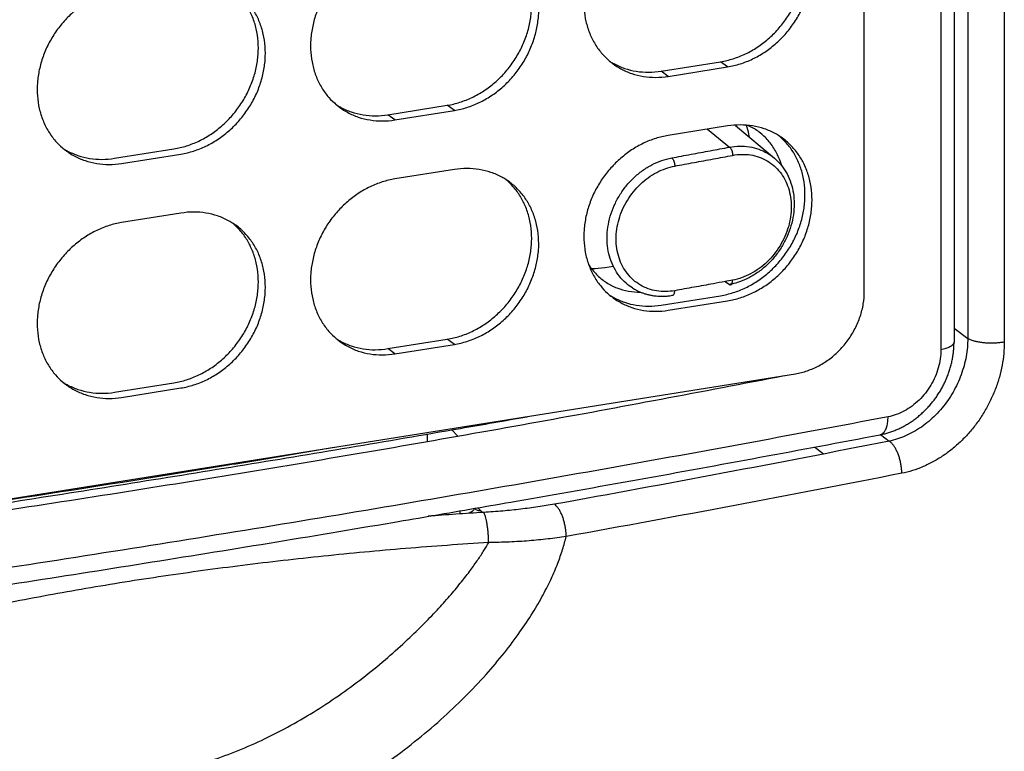
# Model space of a CAD drawing. Units: inches. Extents: x 0 to 34, y 0 to 22.
# Drawn here: x 30.6 to 31.7, y 11.6 to 12.4 of the extents above; entities that cross this region are included whole.
import ezdxf

# ---------------------------------------------------------------- set-up
doc = ezdxf.new("R2010")
doc.units = ezdxf.units.IN
doc.header["$LTSCALE"] = 1.87
doc.header["$MEASUREMENT"] = 0
doc.layers.get('0').update_dxf_attribs({"linetype": 'CONTINUOUS'})

msp = doc.modelspace()

# ---------------------------------------------------------------- linework, layer by layer
at = {"color": 9, "linetype": 'Continuous'}
for p, q in [((31.6273, 15.0883), (31.6273, 12.0219)), ((31.6685, 15.0842), (31.6685, 12.0178)), ((31.5971, 15.0695), (31.5971, 12.0089)), ((31.357, 12.3278), (31.3491, 12.3336)), ((31.2901, 12.3171), (31.2822, 12.3229)), ((31.0493, 12.2787), (31.0414, 12.2845)), ((30.9824, 12.268), (30.9745, 12.2739)), ((31.4097, 12.225), (31.4097, 12.225)), ((31.6119, 12.0334), (31.6273, 12.0219)), ((31.0493, 12.0151), (31.0414, 12.0209)), ((30.9824, 12.0045), (30.9745, 12.0103)), ((31.4549, 11.8995), (31.4651, 11.8919)), ((31.0757, 11.831), (31.0788, 11.828)), ((31.0553, 11.8275), (31.0553, 11.8239))]:
    msp.add_line(p, q, dxfattribs=at)
at = {"color": 6, "linetype": 'Continuous'}
for p, q in [((31.6119, 15.0807), (31.6119, 12.0177)), ((31.5109, 12.0749), (31.5109, 13.7175)), ((31.2822, 12.3229), (31.3491, 12.3336)), ((31.2901, 12.3171), (31.357, 12.3278)), ((30.9745, 12.2739), (31.0414, 12.2845)), ((30.9824, 12.268), (31.0493, 12.2787)), ((31.3658, 12.2619), (31.4097, 12.225)), ((31.0493, 12.2121), (30.9824, 12.2015)), ((30.9745, 12.0103), (31.0414, 12.0209)), ((30.9824, 12.0045), (31.0493, 12.0151))]:
    msp.add_line(p, q, dxfattribs=at)
at = {"color": 7, "linetype": 'Continuous'}
for p, q in [((31.357, 12.2612), (31.2901, 12.2505)), ((31.3342, 12.2576), (31.3591, 12.2374)), ((30.6667, 12.2248), (30.7336, 12.2354)), ((30.6746, 12.219), (30.7415, 12.2296)), ((30.7415, 12.163), (30.6746, 12.1524)), ((31.2186, 12.1017), (31.2284, 12.1033)), ((31.3541, 12.0859), (31.3591, 12.0826)), ((31.2822, 12.0593), (31.3491, 12.07)), ((31.2901, 12.0535), (31.357, 12.0642)), ((29.9829, 11.7507), (31.4333, 11.982)), ((30.6667, 11.9612), (30.7336, 11.9719)), ((30.6746, 11.9554), (30.7415, 11.966)), ((31.0528, 11.9122), (31.0464, 11.9188)), ((31.0186, 11.9142), (31.0186, 11.9062)), ((31.5291, 11.9134), (31.5389, 11.9061))]:
    msp.add_line(p, q, dxfattribs=at)
at = {"color": 6, "linetype": 'Continuous'}
for points, knots in [([(31.2901, 12.5141), (31.2854, 12.5134), (31.2758, 12.5111), (31.2619, 12.5056), (31.2487, 12.498), (31.2364, 12.4887), (31.2253, 12.4777), (31.2156, 12.4654), (31.2076, 12.4519), (31.2014, 12.4377), (31.1972, 12.4229), (31.1951, 12.408), (31.195, 12.3932), (31.1971, 12.379), (31.2013, 12.3655), (31.2075, 12.3531), (31.2152, 12.3426), (31.2212, 12.3368), (31.2241, 12.3343)], [0, 0, 0, 0, 0.0145521, 0.0294417, 0.0446321, 0.060063, 0.0756556, 0.0913195, 0.1069591, 0.1224807, 0.137799, 0.1528437, 0.1675657, 0.1819424, 0.1959812, 0.2097213, 0.2232317, 0.2347803, 0.2347803, 0.2347803, 0.2347803]), ([(31.3491, 12.3336), (31.3539, 12.3344), (31.3635, 12.3367), (31.3774, 12.3422), (31.3906, 12.3497), (31.4029, 12.359), (31.414, 12.37), (31.4237, 12.3823), (31.4317, 12.3958), (31.4379, 12.4101), (31.4421, 12.4248), (31.4442, 12.4397), (31.4442, 12.4545), (31.4421, 12.4688), (31.4379, 12.4823), (31.4318, 12.4946), (31.4241, 12.5051), (31.4181, 12.511), (31.4152, 12.5135)], [0, 0, 0, 0, 0.0145521, 0.0294417, 0.0446321, 0.060063, 0.0756556, 0.0913195, 0.1069591, 0.1224807, 0.137799, 0.1528437, 0.1675657, 0.1819424, 0.1959812, 0.2097213, 0.2232317, 0.2347803, 0.2347803, 0.2347803, 0.2347803]), ([(31.357, 12.3278), (31.3618, 12.3286), (31.3714, 12.3309), (31.3853, 12.3364), (31.3985, 12.3439), (31.4108, 12.3532), (31.4219, 12.3642), (31.4316, 12.3765), (31.4396, 12.39), (31.4458, 12.4042), (31.45, 12.419), (31.4521, 12.4339), (31.4521, 12.4487), (31.45, 12.463), (31.4459, 12.4764), (31.4397, 12.4888), (31.4316, 12.4998), (31.4243, 12.5068), (31.4199, 12.5102), (31.419, 12.5108)], [0, 0, 0, 0, 0.0145521, 0.0294417, 0.0446321, 0.060063, 0.0756556, 0.0913195, 0.1069591, 0.1224807, 0.137799, 0.1528437, 0.1675657, 0.1819424, 0.1959812, 0.2097213, 0.2232317, 0.2366058, 0.2399062, 0.2399062, 0.2399062, 0.2399062]), ([(30.9824, 12.465), (30.9776, 12.4643), (30.968, 12.462), (30.9541, 12.4565), (30.9409, 12.449), (30.9286, 12.4396), (30.9175, 12.4287), (30.9078, 12.4163), (30.8998, 12.4029), (30.8937, 12.3886), (30.8895, 12.3739), (30.8873, 12.3589), (30.8873, 12.3442), (30.8894, 12.3299), (30.8936, 12.3164), (30.8997, 12.304), (30.9074, 12.2936), (30.9134, 12.2877), (30.9164, 12.2852)], [0, 0, 0, 0, 0.0145521, 0.0294417, 0.0446321, 0.060063, 0.0756556, 0.0913195, 0.1069591, 0.1224807, 0.137799, 0.1528437, 0.1675657, 0.1819424, 0.1959812, 0.2097213, 0.2232317, 0.2347803, 0.2347803, 0.2347803, 0.2347803]), ([(31.0414, 12.2845), (31.0462, 12.2853), (31.0557, 12.2876), (31.0696, 12.2931), (31.0828, 12.3006), (31.0951, 12.31), (31.1063, 12.3209), (31.1159, 12.3333), (31.1239, 12.3467), (31.1301, 12.361), (31.1343, 12.3757), (31.1364, 12.3906), (31.1365, 12.4054), (31.1344, 12.4197), (31.1302, 12.4332), (31.124, 12.4455), (31.1163, 12.456), (31.1103, 12.4619), (31.1074, 12.4644)], [0, 0, 0, 0, 0.0145521, 0.0294417, 0.0446321, 0.060063, 0.0756556, 0.0913195, 0.1069591, 0.1224807, 0.137799, 0.1528437, 0.1675657, 0.1819424, 0.1959812, 0.2097213, 0.2232317, 0.2347803, 0.2347803, 0.2347803, 0.2347803]), ([(31.0493, 12.2787), (31.0541, 12.2795), (31.0637, 12.2818), (31.0775, 12.2873), (31.0908, 12.2948), (31.1031, 12.3041), (31.1142, 12.3151), (31.1238, 12.3275), (31.1318, 12.3409), (31.138, 12.3552), (31.1422, 12.3699), (31.1444, 12.3848), (31.1444, 12.3996), (31.1423, 12.4139), (31.1381, 12.4274), (31.1319, 12.4397), (31.1239, 12.4507), (31.1166, 12.4577), (31.1122, 12.4611), (31.1113, 12.4617)], [0, 0, 0, 0, 0.0145521, 0.0294417, 0.0446321, 0.060063, 0.0756556, 0.0913195, 0.1069591, 0.1224807, 0.137799, 0.1528437, 0.1675657, 0.1819424, 0.1959812, 0.2097213, 0.2232317, 0.2366058, 0.2399062, 0.2399062, 0.2399062, 0.2399062]), ([(31.2241, 12.3343), (31.2246, 12.3339), (31.2259, 12.3328), (31.2273, 12.3318), (31.2281, 12.3311)], [0, 0, 0, 0, 0.001831564, 0.005131972, 0.005131972, 0.005131972, 0.005131972]), ([(31.2281, 12.3311), (31.2308, 12.3291), (31.2375, 12.3249), (31.2489, 12.3199), (31.2622, 12.3166), (31.2761, 12.3156), (31.2855, 12.3164), (31.2901, 12.3171)], [0, 0, 0, 0, 0.01005543, 0.0234855, 0.03710158, 0.05098571, 0.06519226, 0.06519226, 0.06519226, 0.06519226]), ([(31.2285, 12.3316), (31.2286, 12.3316), (31.2326, 12.3294), (31.2409, 12.3257), (31.2542, 12.3225), (31.2682, 12.3214), (31.2775, 12.3222), (31.2822, 12.3229)], [0, 0, 0, 0, 0.00024922, 0.01367929, 0.02729537, 0.0411795, 0.05538606, 0.05538606, 0.05538606, 0.05538606]), ([(30.9164, 12.2852), (30.9168, 12.2848), (30.9181, 12.2837), (30.9195, 12.2827), (30.9204, 12.282)], [0, 0, 0, 0, 0.001831564, 0.005131972, 0.005131972, 0.005131972, 0.005131972]), ([(30.9204, 12.282), (30.9231, 12.28), (30.9297, 12.2758), (30.9411, 12.2708), (30.9544, 12.2676), (30.9683, 12.2665), (30.9777, 12.2673), (30.9824, 12.268)], [0, 0, 0, 0, 0.01005543, 0.0234855, 0.03710158, 0.05098571, 0.06519226, 0.06519226, 0.06519226, 0.06519226]), ([(30.9207, 12.2826), (30.9208, 12.2825), (30.9248, 12.2803), (30.9332, 12.2766), (30.9465, 12.2734), (30.9604, 12.2723), (30.9698, 12.2731), (30.9745, 12.2739)], [0, 0, 0, 0, 0.00024922, 0.01367929, 0.02729537, 0.0411795, 0.05538606, 0.05538606, 0.05538606, 0.05538606]), ([(31.1074, 12.2008), (31.1059, 12.2018), (31.1005, 12.205), (31.0906, 12.2093), (31.0773, 12.2126), (31.0633, 12.2137), (31.054, 12.2129), (31.0493, 12.2121)], [0, 0, 0, 0, 0.00534032, 0.01877038, 0.03238646, 0.0462706, 0.06047715, 0.06047715, 0.06047715, 0.06047715]), ([(30.9824, 12.2015), (30.9776, 12.2007), (30.968, 12.1984), (30.9541, 12.1929), (30.9409, 12.1854), (30.9286, 12.176), (30.9175, 12.1651), (30.9078, 12.1527), (30.8998, 12.1393), (30.8937, 12.125), (30.8895, 12.1103), (30.8873, 12.0953), (30.8873, 12.0806), (30.8894, 12.0663), (30.8936, 12.0528), (30.8997, 12.0404), (30.9074, 12.03), (30.9134, 12.0241), (30.9164, 12.0216)], [0, 0, 0, 0, 0.0145521, 0.0294417, 0.0446321, 0.060063, 0.0756556, 0.0913195, 0.1069591, 0.1224807, 0.137799, 0.1528437, 0.1675657, 0.1819424, 0.1959812, 0.2097213, 0.2232317, 0.2347803, 0.2347803, 0.2347803, 0.2347803]), ([(31.0414, 12.0209), (31.0462, 12.0217), (31.0557, 12.024), (31.0696, 12.0295), (31.0828, 12.037), (31.0951, 12.0464), (31.1063, 12.0573), (31.1159, 12.0697), (31.1239, 12.0831), (31.1301, 12.0974), (31.1343, 12.1121), (31.1364, 12.127), (31.1365, 12.1418), (31.1344, 12.1561), (31.1302, 12.1696), (31.124, 12.1819), (31.1163, 12.1924), (31.1103, 12.1983), (31.1074, 12.2008)], [0, 0, 0, 0, 0.0145521, 0.0294417, 0.0446321, 0.060063, 0.0756556, 0.0913195, 0.1069591, 0.1224807, 0.137799, 0.1528437, 0.1675657, 0.1819424, 0.1959812, 0.2097213, 0.2232317, 0.2347803, 0.2347803, 0.2347803, 0.2347803]), ([(31.0493, 12.0151), (31.0541, 12.0159), (31.0637, 12.0182), (31.0775, 12.0237), (31.0908, 12.0312), (31.1031, 12.0406), (31.1142, 12.0515), (31.1238, 12.0639), (31.1318, 12.0773), (31.138, 12.0916), (31.1422, 12.1063), (31.1444, 12.1212), (31.1444, 12.136), (31.1423, 12.1503), (31.1381, 12.1638), (31.1319, 12.1761), (31.1239, 12.1871), (31.1166, 12.1941), (31.1122, 12.1975), (31.1113, 12.1981)], [0, 0, 0, 0, 0.0145521, 0.0294417, 0.0446321, 0.060063, 0.0756556, 0.0913195, 0.1069591, 0.1224807, 0.137799, 0.1528437, 0.1675657, 0.1819424, 0.1959812, 0.2097213, 0.2232317, 0.2366058, 0.2399062, 0.2399062, 0.2399062, 0.2399062]), ([(31.2498, 12.0788), (31.2506, 12.0782), (31.2525, 12.0771), (31.2555, 12.0755), (31.2588, 12.074), (31.2622, 12.0727), (31.2657, 12.0716), (31.2693, 12.0708), (31.2729, 12.0701), (31.2766, 12.0696), (31.2804, 12.0694), (31.2842, 12.0693), (31.288, 12.0695), (31.2917, 12.0699), (31.2941, 12.0703), (31.2953, 12.0705)], [0, 0, 0, 0, 0.00295345, 0.00656439, 0.01018513, 0.01381977, 0.01747185, 0.0211446, 0.02484174, 0.02856631, 0.03232114, 0.03610875, 0.03993016, 0.04378531, 0.04728606, 0.04728606, 0.04728606, 0.04728606]), ([(31.4333, 11.982), (31.4379, 11.9828), (31.447, 11.9851), (31.4601, 11.9908), (31.4724, 11.9987), (31.4835, 12.0086), (31.4931, 12.02), (31.5008, 12.0328), (31.5066, 12.0464), (31.5101, 12.0605), (31.5109, 12.0701), (31.5109, 12.0749)], [0, 0, 0, 0, 0.0138917, 0.0281534, 0.0427294, 0.0575306, 0.0724456, 0.0873514, 0.1021261, 0.1166607, 0.1308705, 0.1308705, 0.1308705, 0.1308705]), ([(30.9164, 12.0216), (30.9168, 12.0212), (30.9181, 12.0201), (30.9195, 12.0191), (30.9204, 12.0184)], [0, 0, 0, 0, 0.001831564, 0.005131972, 0.005131972, 0.005131972, 0.005131972]), ([(30.9204, 12.0184), (30.9231, 12.0164), (30.9297, 12.0122), (30.9411, 12.0072), (30.9544, 12.004), (30.9683, 12.0029), (30.9777, 12.0037), (30.9824, 12.0045)], [0, 0, 0, 0, 0.01005543, 0.02348549, 0.03710158, 0.05098571, 0.06519226, 0.06519226, 0.06519226, 0.06519226]), ([(30.9207, 12.019), (30.9208, 12.0189), (30.9248, 12.0167), (30.9332, 12.0131), (30.9465, 12.0098), (30.9604, 12.0087), (30.9698, 12.0095), (30.9745, 12.0103)], [0, 0, 0, 0, 0.00024922, 0.01367929, 0.02729537, 0.0411795, 0.05538606, 0.05538606, 0.05538606, 0.05538606]), ([(31.5286, 11.9133), (31.53, 11.9136), (31.5329, 11.9142), (31.5374, 11.9154), (31.5419, 11.9169), (31.5464, 11.9187), (31.5509, 11.9206), (31.5553, 11.9229), (31.5596, 11.9253), (31.5638, 11.928), (31.5678, 11.9309), (31.5718, 11.934), (31.5756, 11.9373), (31.5793, 11.9408), (31.5828, 11.9445), (31.5862, 11.9483), (31.5894, 11.9523), (31.5924, 11.9564), (31.5952, 11.9607), (31.5978, 11.9651), (31.6002, 11.9696), (31.6024, 11.9742), (31.6044, 11.9789), (31.6062, 11.9837), (31.6077, 11.9885), (31.609, 11.9934), (31.6101, 11.9984), (31.6109, 12.0033), (31.6115, 12.0082), (31.6118, 12.013), (31.6119, 12.0162), (31.6119, 12.0177)], [0, 0, 0, 0, 0.0043018, 0.0090424, 0.0138287, 0.0186575, 0.0235266, 0.0284338, 0.0333761, 0.0383504, 0.0433544, 0.0483851, 0.0534397, 0.0585135, 0.0635996, 0.0686941, 0.0737979, 0.0789105, 0.0840293, 0.0891509, 0.0942703, 0.0993834, 0.104487, 0.1095779, 0.1146532, 0.1197095, 0.1247435, 0.1297522, 0.134732, 0.1396785, 0.1441597, 0.1441597, 0.1441597, 0.1441597]), ([(31.0725, 11.8304), (31.088, 11.8331), (31.1493, 11.8438), (31.2562, 11.8627), (31.3928, 11.8877), (31.4835, 11.9047), (31.5286, 11.9133)], [0, 0, 0, 0, 0.0469578, 0.1867862, 0.3257671, 0.4635105, 0.4635105, 0.4635105, 0.4635105]), ([(29.8409, 11.6442), (29.8892, 11.6505), (29.9857, 11.6633), (30.13, 11.6831), (30.2737, 11.7036), (30.4166, 11.7246), (30.5588, 11.7462), (30.7, 11.7684), (30.8404, 11.7911), (30.9645, 11.8118), (31.0418, 11.8251), (31.0725, 11.8304)], [0, 0, 0, 0, 0.146119, 0.291949, 0.437107, 0.581569, 0.725314, 0.86832, 1.010564, 1.152024, 1.245722, 1.245722, 1.245722, 1.245722]), ([(31.0728, 11.8298), (31.0727, 11.8298), (31.0727, 11.8299), (31.0726, 11.83), (31.0726, 11.8302), (31.0725, 11.8302)], [0, 0, 0, 0, 0.0000269999, 0.0001862094, 0.0004758095, 0.0004758095, 0.0004758095, 0.0004758095])]:
    msp.add_open_spline(points, degree=3, knots=knots, dxfattribs=at)
at = {"color": 7, "linetype": 'Continuous'}
for points, knots in [([(30.6746, 12.416), (30.6698, 12.4152), (30.6603, 12.4129), (30.6464, 12.4074), (30.6332, 12.3999), (30.6209, 12.3905), (30.6098, 12.3796), (30.6001, 12.3672), (30.5921, 12.3538), (30.5859, 12.3395), (30.5817, 12.3248), (30.5796, 12.3099), (30.5795, 12.2951), (30.5816, 12.2808), (30.5858, 12.2673), (30.592, 12.255), (30.5995, 12.2447), (30.6053, 12.2389), (30.6081, 12.2365)], [0, 0, 0, 0, 0.0145521, 0.0294417, 0.0446321, 0.060063, 0.0756556, 0.0913195, 0.1069591, 0.1224807, 0.137799, 0.1528437, 0.1675657, 0.1819424, 0.1959812, 0.2097213, 0.2232317, 0.2341209, 0.2341209, 0.2341209, 0.2341209]), ([(30.7336, 12.2354), (30.7384, 12.2362), (30.748, 12.2385), (30.7619, 12.244), (30.7751, 12.2515), (30.7874, 12.2609), (30.7985, 12.2718), (30.8082, 12.2842), (30.8162, 12.2976), (30.8223, 12.3119), (30.8266, 12.3266), (30.8287, 12.3416), (30.8287, 12.3563), (30.8266, 12.3706), (30.8224, 12.3841), (30.8163, 12.3965), (30.8087, 12.4068), (30.8029, 12.4125), (30.8002, 12.4149)], [0, 0, 0, 0, 0.0145521, 0.0294417, 0.0446321, 0.060063, 0.0756556, 0.0913195, 0.1069591, 0.1224807, 0.137799, 0.1528437, 0.1675657, 0.1819424, 0.1959812, 0.2097213, 0.2232317, 0.2341209, 0.2341209, 0.2341209, 0.2341209]), ([(30.7415, 12.2296), (30.7463, 12.2304), (30.7559, 12.2327), (30.7698, 12.2382), (30.783, 12.2457), (30.7953, 12.2551), (30.8064, 12.266), (30.8161, 12.2784), (30.8241, 12.2918), (30.8303, 12.3061), (30.8345, 12.3208), (30.8366, 12.3358), (30.8366, 12.3505), (30.8345, 12.3648), (30.8304, 12.3783), (30.8242, 12.3906), (30.8161, 12.4016), (30.8079, 12.4096), (30.8023, 12.4136), (30.8002, 12.415)], [0, 0, 0, 0, 0.0145521, 0.0294417, 0.0446321, 0.060063, 0.0756556, 0.0913195, 0.1069591, 0.1224807, 0.137799, 0.1528437, 0.1675657, 0.1819424, 0.1959812, 0.2097213, 0.2232317, 0.2366058, 0.2439737, 0.2439737, 0.2439737, 0.2439737]), ([(31.4157, 12.2495), (31.414, 12.2506), (31.4085, 12.254), (31.3983, 12.2584), (31.385, 12.2617), (31.3711, 12.2627), (31.3617, 12.262), (31.357, 12.2612)], [0, 0, 0, 0, 0.00599106, 0.01942112, 0.0330372, 0.04692134, 0.06112789, 0.06112789, 0.06112789, 0.06112789]), ([(31.3816, 12.2488), (31.3815, 12.2498), (31.3805, 12.2542), (31.3793, 12.2586), (31.3781, 12.2619)], [0, 0, 0, 0, 0.00308199, 0.01361511, 0.01361511, 0.01361511, 0.01361511]), ([(31.4175, 12.2175), (31.417, 12.219), (31.4151, 12.225), (31.4104, 12.235), (31.402, 12.2464), (31.3917, 12.2555), (31.3838, 12.26), (31.3798, 12.2617)], [0, 0, 0, 0, 0.00470076, 0.01897223, 0.03300367, 0.04672238, 0.05992256, 0.05992256, 0.05992256, 0.05992256]), ([(31.2901, 12.2505), (31.2854, 12.2498), (31.2758, 12.2475), (31.2619, 12.242), (31.2487, 12.2344), (31.2364, 12.2251), (31.2253, 12.2141), (31.2156, 12.2018), (31.2076, 12.1884), (31.2014, 12.1741), (31.1972, 12.1593), (31.1951, 12.1444), (31.195, 12.1297), (31.1971, 12.1154), (31.2013, 12.1019), (31.2075, 12.0895), (31.2151, 12.0792), (31.2209, 12.0735), (31.2236, 12.0711)], [0, 0, 0, 0, 0.0145521, 0.0294417, 0.0446321, 0.060063, 0.0756556, 0.0913195, 0.1069591, 0.1224807, 0.137799, 0.1528437, 0.1675657, 0.1819424, 0.1959812, 0.2097213, 0.2232317, 0.2341209, 0.2341209, 0.2341209, 0.2341209]), ([(31.3491, 12.07), (31.3539, 12.0708), (31.3635, 12.0731), (31.3774, 12.0786), (31.3906, 12.0861), (31.4029, 12.0954), (31.414, 12.1064), (31.4237, 12.1188), (31.4317, 12.1322), (31.4379, 12.1465), (31.4421, 12.1612), (31.4442, 12.1761), (31.4442, 12.1909), (31.4421, 12.2052), (31.4379, 12.2187), (31.4318, 12.231), (31.4242, 12.2413), (31.4184, 12.2471), (31.4157, 12.2494)], [0, 0, 0, 0, 0.0145521, 0.0294417, 0.0446321, 0.060063, 0.0756556, 0.0913195, 0.1069591, 0.1224807, 0.137799, 0.1528437, 0.1675657, 0.1819424, 0.1959812, 0.2097213, 0.2232317, 0.2341209, 0.2341209, 0.2341209, 0.2341209]), ([(31.4423, 12.2197), (31.4414, 12.2215), (31.4382, 12.2273), (31.4316, 12.2362), (31.4234, 12.2441), (31.4178, 12.2482), (31.4157, 12.2495)], [0, 0, 0, 0, 0.00614657, 0.01965697, 0.03303107, 0.04039898, 0.04039898, 0.04039898, 0.04039898]), ([(30.6081, 12.2365), (30.6087, 12.236), (30.6128, 12.2326), (30.621, 12.2272), (30.6334, 12.2218), (30.6467, 12.2185), (30.6606, 12.2174), (30.67, 12.2182), (30.6746, 12.219)], [0, 0, 0, 0, 0.0024927, 0.01583898, 0.02926905, 0.04288513, 0.05676926, 0.07097582, 0.07097582, 0.07097582, 0.07097582]), ([(30.6081, 12.2364), (30.6097, 12.2353), (30.6153, 12.232), (30.6254, 12.2276), (30.6387, 12.2243), (30.6527, 12.2232), (30.662, 12.224), (30.6667, 12.2248)], [0, 0, 0, 0, 0.00599106, 0.01942112, 0.0330372, 0.04692134, 0.06112789, 0.06112789, 0.06112789, 0.06112789]), ([(31.294, 12.2252), (31.3013, 12.2266), (31.3158, 12.2293), (31.3375, 12.2333), (31.3519, 12.236), (31.3591, 12.2374)], [0, 0, 0, 0, 0.02209685, 0.04417286, 0.06622804, 0.06622804, 0.06622804, 0.06622804]), ([(31.2498, 12.0788), (31.2473, 12.0803), (31.242, 12.0843), (31.2349, 12.0918), (31.2289, 12.1012), (31.2245, 12.1117), (31.2218, 12.1231), (31.221, 12.135), (31.2219, 12.1473), (31.2246, 12.1596), (31.229, 12.1716), (31.235, 12.183), (31.2424, 12.1936), (31.2511, 12.203), (31.2609, 12.2111), (31.2715, 12.2177), (31.2826, 12.2225), (31.2902, 12.2245), (31.294, 12.2252)], [0, 0, 0, 0, 0.0089251, 0.0197724, 0.0308112, 0.0421209, 0.0537496, 0.0657135, 0.0779968, 0.0905553, 0.103321, 0.1162074, 0.1291187, 0.1419664, 0.1546626, 0.1670938, 0.1791526, 0.1907726, 0.1907726, 0.1907726, 0.1907726]), ([(31.357, 12.0642), (31.3618, 12.065), (31.3714, 12.0673), (31.3853, 12.0728), (31.3985, 12.0803), (31.4108, 12.0896), (31.4219, 12.1006), (31.4316, 12.1129), (31.4396, 12.1264), (31.4458, 12.1406), (31.45, 12.1554), (31.4521, 12.1703), (31.4521, 12.1851), (31.45, 12.1994), (31.4465, 12.2109), (31.4435, 12.2175), (31.4423, 12.2197)], [0, 0, 0, 0, 0.0145521, 0.0294417, 0.0446321, 0.060063, 0.0756556, 0.0913195, 0.1069591, 0.1224807, 0.137799, 0.1528437, 0.1675657, 0.1819424, 0.1959812, 0.2035864, 0.2035864, 0.2035864, 0.2035864]), ([(30.8002, 12.1514), (30.7985, 12.1525), (30.793, 12.1558), (30.7828, 12.1602), (30.7695, 12.1635), (30.7556, 12.1646), (30.7462, 12.1638), (30.7415, 12.163)], [0, 0, 0, 0, 0.00599106, 0.01942112, 0.0330372, 0.04692134, 0.06112789, 0.06112789, 0.06112789, 0.06112789]), ([(30.6746, 12.1524), (30.6698, 12.1516), (30.6603, 12.1493), (30.6464, 12.1438), (30.6332, 12.1363), (30.6209, 12.1269), (30.6098, 12.116), (30.6001, 12.1036), (30.5921, 12.0902), (30.5859, 12.0759), (30.5817, 12.0612), (30.5796, 12.0463), (30.5795, 12.0315), (30.5816, 12.0172), (30.5858, 12.0037), (30.592, 11.9914), (30.5995, 11.9811), (30.6053, 11.9753), (30.6081, 11.973)], [0, 0, 0, 0, 0.0145521, 0.0294417, 0.0446321, 0.060063, 0.0756556, 0.0913195, 0.1069591, 0.1224807, 0.137799, 0.1528437, 0.1675657, 0.1819424, 0.1959812, 0.2097213, 0.2232317, 0.2341209, 0.2341209, 0.2341209, 0.2341209]), ([(30.7336, 11.9719), (30.7384, 11.9726), (30.748, 11.9749), (30.7619, 11.9804), (30.7751, 11.9879), (30.7874, 11.9973), (30.7985, 12.0082), (30.8082, 12.0206), (30.8162, 12.034), (30.8223, 12.0483), (30.8266, 12.063), (30.8287, 12.078), (30.8287, 12.0927), (30.8266, 12.107), (30.8224, 12.1205), (30.8163, 12.1329), (30.8087, 12.1432), (30.8029, 12.1489), (30.8002, 12.1513)], [0, 0, 0, 0, 0.0145521, 0.0294417, 0.0446321, 0.060063, 0.0756556, 0.0913195, 0.1069591, 0.1224807, 0.137799, 0.1528437, 0.1675657, 0.1819424, 0.1959812, 0.2097213, 0.2232317, 0.2341209, 0.2341209, 0.2341209, 0.2341209]), ([(30.7415, 11.966), (30.7463, 11.9668), (30.7559, 11.9691), (30.7698, 11.9746), (30.783, 11.9821), (30.7953, 11.9915), (30.8064, 12.0024), (30.8161, 12.0148), (30.8241, 12.0282), (30.8303, 12.0425), (30.8345, 12.0572), (30.8366, 12.0722), (30.8366, 12.0869), (30.8345, 12.1012), (30.8304, 12.1147), (30.8242, 12.127), (30.8161, 12.138), (30.8079, 12.146), (30.8023, 12.15), (30.8002, 12.1514)], [0, 0, 0, 0, 0.0145521, 0.0294417, 0.0446321, 0.060063, 0.0756556, 0.0913195, 0.1069591, 0.1224807, 0.137799, 0.1528437, 0.1675657, 0.1819424, 0.1959812, 0.2097213, 0.2232317, 0.2366058, 0.2439737, 0.2439737, 0.2439737, 0.2439737]), ([(31.2006, 12.105), (31.201, 12.1043), (31.2039, 12.1), (31.2102, 12.0926), (31.2205, 12.0843), (31.2323, 12.0783), (31.2453, 12.0747), (31.2544, 12.074), (31.259, 12.074)], [0, 0, 0, 0, 0.00231379, 0.01570343, 0.02880924, 0.0418081, 0.05514168, 0.06894174, 0.06894174, 0.06894174, 0.06894174]), ([(31.3541, 12.0859), (31.3497, 12.0851), (31.3381, 12.083), (31.3192, 12.0795), (31.3047, 12.0769), (31.2975, 12.0756)], [0, 0, 0, 0, 0.01339434, 0.03546756, 0.05756232, 0.05756232, 0.05756232, 0.05756232]), ([(31.3604, 12.0823), (31.3607, 12.0824), (31.3614, 12.0828), (31.3621, 12.0839), (31.3625, 12.0855), (31.3626, 12.0868), (31.3626, 12.0875)], [0, 0, 0, 0, 0.000891821, 0.002208005, 0.003905789, 0.005939342, 0.005939342, 0.005939342, 0.005939342]), ([(31.2953, 12.0705), (31.2955, 12.0705), (31.2962, 12.0709), (31.2969, 12.072), (31.2974, 12.0737), (31.2975, 12.0749), (31.2975, 12.0756)], [0, 0, 0, 0, 0.000886276, 0.00219583, 0.00389081, 0.0059237, 0.0059237, 0.0059237, 0.0059237]), ([(31.3591, 12.0826), (31.3595, 12.0824), (31.3599, 12.0823), (31.3603, 12.0823), (31.3604, 12.0823)], [0, 0, 0, 0, 0.001109685, 0.001276551, 0.001276551, 0.001276551, 0.001276551]), ([(31.2236, 12.0711), (31.2242, 12.0706), (31.2283, 12.0672), (31.2365, 12.0618), (31.2489, 12.0563), (31.2622, 12.0531), (31.2761, 12.052), (31.2855, 12.0528), (31.2901, 12.0535)], [0, 0, 0, 0, 0.0024927, 0.01583898, 0.02926905, 0.04288513, 0.05676926, 0.07097582, 0.07097582, 0.07097582, 0.07097582]), ([(31.2236, 12.071), (31.2252, 12.0699), (31.2308, 12.0666), (31.2409, 12.0621), (31.2542, 12.0589), (31.2682, 12.0578), (31.2775, 12.0586), (31.2822, 12.0593)], [0, 0, 0, 0, 0.00599106, 0.01942112, 0.0330372, 0.04692134, 0.06112789, 0.06112789, 0.06112789, 0.06112789]), ([(31.294, 12.0707), (31.2944, 12.0706), (31.2948, 12.0704), (31.2952, 12.0705), (31.2953, 12.0705)], [0, 0, 0, 0, 0.001098126, 0.001259236, 0.001259236, 0.001259236, 0.001259236]), ([(29.9829, 11.7503), (30.0768, 11.7622), (30.2698, 11.7878), (30.5602, 11.8301), (30.8532, 11.8768), (31.1397, 11.9265), (31.3283, 11.962), (31.4207, 11.98)], [0, 0, 0, 0, 0.284038, 0.58383, 0.8805, 1.174, 1.456262, 1.456262, 1.456262, 1.456262]), ([(30.6081, 11.973), (30.6087, 11.9724), (30.6128, 11.969), (30.621, 11.9636), (30.6334, 11.9582), (30.6467, 11.9549), (30.6606, 11.9538), (30.67, 11.9546), (30.6746, 11.9554)], [0, 0, 0, 0, 0.0024927, 0.01583898, 0.02926905, 0.04288513, 0.05676926, 0.07097582, 0.07097582, 0.07097582, 0.07097582]), ([(30.6081, 11.9728), (30.6097, 11.9717), (30.6153, 11.9684), (30.6254, 11.964), (30.6387, 11.9607), (30.6527, 11.9597), (30.662, 11.9604), (30.6667, 11.9612)], [0, 0, 0, 0, 0.00599106, 0.01942112, 0.0330372, 0.04692134, 0.06112789, 0.06112789, 0.06112789, 0.06112789]), ([(30.2179, 11.788), (30.2441, 11.7917), (30.3556, 11.8079), (30.5517, 11.8374), (30.8049, 11.8777), (30.9977, 11.9102), (31.1062, 11.9292), (31.1312, 11.9336)], [0, 0, 0, 0, 0.079262, 0.3381645, 0.5946633, 0.848596, 0.9248435, 0.9248435, 0.9248435, 0.9248435]), ([(30.9139, 11.8988), (30.8905, 11.8948), (30.8432, 11.8869), (30.796, 11.8791), (30.7721, 11.8752)], [0, 0, 0, 0, 0.0712868, 0.1437626, 0.1437626, 0.1437626, 0.1437626]), ([(31.5389, 11.9061), (31.4765, 11.8938), (31.3509, 11.8695), (31.2252, 11.8464), (31.162, 11.835)], [0, 0, 0, 0, 0.1910002, 0.3835759, 0.3835759, 0.3835759, 0.3835759]), ([(30.7721, 11.8752), (30.6986, 11.8632), (30.6011, 11.8478), (30.5034, 11.8331), (30.4794, 11.8295)], [0, 0, 0, 0, 0.2234292, 0.2962435, 0.2962435, 0.2962435, 0.2962435]), ([(31.162, 11.835), (31.1558, 11.8339), (31.1432, 11.8319), (31.1238, 11.8293), (31.1035, 11.8272), (31.0896, 11.8262), (31.0825, 11.8258)], [0, 0, 0, 0, 0.01874221, 0.03829727, 0.05867119, 0.08004351, 0.08004351, 0.08004351, 0.08004351])]:
    msp.add_open_spline(points, degree=3, knots=knots, dxfattribs=at)
at = {"color": 6, "linetype": 'Continuous'}
for points in [[(31.2241, 12.3342), (31.2255, 12.3333), (31.227, 12.3325), (31.2285, 12.3316)], [(30.9164, 12.2852), (30.9178, 12.2842), (30.9192, 12.2834), (30.9207, 12.2826)], [(31.1113, 12.1981), (31.11, 12.1991), (31.1087, 12.2), (31.1074, 12.2008)], [(30.9164, 12.0216), (30.9178, 12.0207), (30.9192, 12.0198), (30.9207, 12.019)], [(31.0725, 11.8302), (31.0725, 11.8303), (31.0725, 11.8304), (31.0725, 11.8305)]]:
    msp.add_open_spline(points, degree=3, dxfattribs=at)
at = {"color": 9, "linetype": 'Continuous'}
for points, knots in [([(31.2975, 12.216), (31.3047, 12.2174), (31.3192, 12.22), (31.3409, 12.2241), (31.3554, 12.2268), (31.3626, 12.2281)], [0, 0, 0, 0, 0.02211088, 0.04420092, 0.06627011, 0.06627011, 0.06627011, 0.06627011]), ([(31.3591, 12.2374), (31.3629, 12.238), (31.3703, 12.2388), (31.3815, 12.2381), (31.3921, 12.2354), (31.4016, 12.231), (31.4072, 12.2271), (31.4097, 12.225)], [0, 0, 0, 0, 0.01131001, 0.02241155, 0.03332933, 0.04411527, 0.05370113, 0.05370113, 0.05370113, 0.05370113]), ([(31.3591, 12.2374), (31.3596, 12.2371), (31.3603, 12.2362), (31.3613, 12.2346), (31.362, 12.2326), (31.3625, 12.2304), (31.3626, 12.2289), (31.3626, 12.2281)], [0, 0, 0, 0, 0.00152522, 0.00342099, 0.00558958, 0.0078803, 0.01012273, 0.01012273, 0.01012273, 0.01012273]), ([(31.3626, 12.2281), (31.366, 12.2288), (31.3727, 12.2295), (31.3828, 12.2289), (31.3925, 12.2265), (31.4015, 12.2223), (31.4095, 12.2166), (31.4163, 12.2093), (31.4217, 12.2009), (31.4257, 12.1913), (31.4281, 12.181), (31.4289, 12.17), (31.4281, 12.1588), (31.4256, 12.1476), (31.4216, 12.1366), (31.4162, 12.1262), (31.4095, 12.1165), (31.4016, 12.1078), (31.3927, 12.1004), (31.3831, 12.0944), (31.373, 12.09), (31.3661, 12.0881), (31.3626, 12.0875)], [0, 0, 0, 0, 0.0102516, 0.0203226, 0.0302242, 0.0400054, 0.0497496, 0.0595733, 0.0695845, 0.0798603, 0.0904462, 0.1013557, 0.1125708, 0.1240461, 0.1357144, 0.1474909, 0.1592835, 0.1710077, 0.1825812, 0.1939011, 0.2048715, 0.2154227, 0.2154227, 0.2154227, 0.2154227]), ([(31.294, 12.2252), (31.2944, 12.2249), (31.2952, 12.2241), (31.2961, 12.2225), (31.2969, 12.2205), (31.2973, 12.2183), (31.2975, 12.2168), (31.2975, 12.216)], [0, 0, 0, 0, 0.00151808, 0.00340992, 0.00557691, 0.00786744, 0.01011013, 0.01011013, 0.01011013, 0.01011013]), ([(31.4097, 12.225), (31.41, 12.2248), (31.413, 12.2222), (31.4183, 12.2165), (31.4243, 12.2072), (31.4287, 12.1967), (31.4313, 12.1853), (31.4322, 12.1733), (31.4313, 12.161), (31.4286, 12.1486), (31.4242, 12.1366), (31.4182, 12.1251), (31.4108, 12.1144), (31.4021, 12.1049), (31.3923, 12.0968), (31.3817, 12.0902), (31.3714, 12.0856), (31.3646, 12.0837), (31.3616, 12.0831)], [0, 0, 0, 0, 0.0011374, 0.0119652, 0.0229941, 0.0343083, 0.0459575, 0.0579574, 0.0702893, 0.0829047, 0.0957311, 0.1086771, 0.121643, 0.1345368, 0.1472694, 0.1597281, 0.1718077, 0.1809878, 0.1809878, 0.1809878, 0.1809878]), ([(31.2975, 12.0756), (31.2941, 12.075), (31.2873, 12.0743), (31.2772, 12.075), (31.2676, 12.0775), (31.2586, 12.0817), (31.2506, 12.0875), (31.2438, 12.0947), (31.2384, 12.1032), (31.2344, 12.1127), (31.232, 12.1231), (31.2312, 12.1339), (31.232, 12.1451), (31.2345, 12.1563), (31.2384, 12.1672), (31.2439, 12.1775), (31.2506, 12.1871), (31.2586, 12.1957), (31.2674, 12.2031), (31.277, 12.2091), (31.2871, 12.2135), (31.294, 12.2154), (31.2975, 12.216)], [0, 0, 0, 0, 0.0102283, 0.0202919, 0.0302013, 0.0400013, 0.0497682, 0.0596111, 0.0696312, 0.0799013, 0.0904648, 0.1013362, 0.1125006, 0.1239169, 0.1355228, 0.1472384, 0.158976, 0.1706541, 0.182192, 0.1934859, 0.2044376, 0.2149738, 0.2149738, 0.2149738, 0.2149738]), ([(31.6273, 12.0219), (31.6273, 12.0186), (31.6271, 12.0117), (31.6257, 12.0014), (31.6233, 11.991), (31.62, 11.9808), (31.6159, 11.9708), (31.6109, 11.9611), (31.6051, 11.952), (31.5985, 11.9434), (31.5913, 11.9354), (31.5836, 11.9282), (31.5753, 11.9219), (31.5665, 11.9164), (31.5575, 11.9119), (31.5483, 11.9084), (31.542, 11.9067), (31.5389, 11.9061)], [0, 0, 0, 0, 0.0101629, 0.0205958, 0.031231, 0.0419925, 0.0528073, 0.0636441, 0.0744897, 0.0853031, 0.0960231, 0.1066145, 0.1170729, 0.1273781, 0.137475, 0.1473134, 0.1568555, 0.1568555, 0.1568555, 0.1568555]), ([(31.6685, 12.0178), (31.6685, 12.0135), (31.6681, 12.0047), (31.6662, 11.9914), (31.6631, 11.9782), (31.6588, 11.9651), (31.6533, 11.9523), (31.6468, 11.94), (31.6392, 11.9283), (31.6306, 11.9173), (31.6213, 11.9072), (31.6111, 11.898), (31.6003, 11.8899), (31.5889, 11.8829), (31.5772, 11.8772), (31.5652, 11.8728), (31.5571, 11.8707), (31.5531, 11.8699)], [0, 0, 0, 0, 0.0130101, 0.0263795, 0.040014, 0.0538187, 0.0677026, 0.0816271, 0.0955768, 0.1095002, 0.1233187, 0.1369868, 0.1504979, 0.1638248, 0.1768942, 0.1896384, 0.2019968, 0.2019968, 0.2019968, 0.2019968]), ([(31.6119, 12.0177), (31.6119, 12.0174), (31.6118, 12.0162), (31.6102, 12.014), (31.607, 12.012), (31.6025, 12.0101), (31.599, 12.0093), (31.5971, 12.0089)], [0, 0, 0, 0, 0.00083321, 0.00361904, 0.00739268, 0.01228706, 0.01817568, 0.01817568, 0.01817568, 0.01817568]), ([(31.6685, 12.0178), (31.6671, 12.0175), (31.6641, 12.017), (31.6595, 12.0166), (31.6548, 12.0164), (31.65, 12.0165), (31.6454, 12.0168), (31.6409, 12.0174), (31.6368, 12.0182), (31.6331, 12.0192), (31.63, 12.0204), (31.6281, 12.0214), (31.6273, 12.0219)], [0, 0, 0, 0, 0.00438745, 0.00901897, 0.01378879, 0.01858605, 0.02329889, 0.02781853, 0.03204343, 0.03588396, 0.0392681, 0.0421498, 0.0421498, 0.0421498, 0.0421498]), ([(31.5971, 12.0089), (31.5971, 12.0055), (31.5966, 11.9987), (31.5944, 11.9885), (31.5908, 11.9785), (31.5859, 11.969), (31.5799, 11.9602), (31.5728, 11.9523), (31.5648, 11.9455), (31.5562, 11.94), (31.5471, 11.9359), (31.5408, 11.9341), (31.5376, 11.9335)], [0, 0, 0, 0, 0.0101434, 0.0205414, 0.0311203, 0.0417971, 0.0524863, 0.063101, 0.0735597, 0.0837951, 0.0937537, 0.1034004, 0.1034004, 0.1034004, 0.1034004]), ([(31.5376, 11.9335), (31.4285, 11.9127), (31.2084, 11.8722), (30.8753, 11.815), (30.537, 11.7611), (30.1939, 11.7105), (29.9634, 11.6791), (29.8474, 11.664)], [0, 0, 0, 0, 0.333228, 0.671329, 1.013997, 1.360917, 1.711768, 1.711768, 1.711768, 1.711768]), ([(31.5286, 11.9133), (31.5289, 11.9134), (31.5303, 11.9138), (31.5326, 11.9153), (31.5348, 11.9185), (31.5364, 11.9228), (31.5374, 11.9279), (31.5376, 11.9316), (31.5376, 11.9335)], [0, 0, 0, 0, 0.00108169, 0.00426865, 0.00803269, 0.01253932, 0.01777549, 0.02361882, 0.02361882, 0.02361882, 0.02361882]), ([(31.5531, 11.8699), (31.5531, 11.8714), (31.5529, 11.8743), (31.5524, 11.8787), (31.5516, 11.8832), (31.5504, 11.8875), (31.549, 11.8916), (31.5473, 11.8954), (31.5455, 11.8989), (31.5434, 11.9018), (31.5413, 11.9043), (31.5397, 11.9056), (31.5389, 11.9061)], [0, 0, 0, 0, 0.00435023, 0.00883153, 0.01336217, 0.0178585, 0.0222382, 0.02642366, 0.03034561, 0.03394734, 0.0371902, 0.04006122, 0.04006122, 0.04006122, 0.04006122]), ([(31.5531, 11.8699), (31.4905, 11.8575), (31.3646, 11.8333), (31.2385, 11.81), (31.1752, 11.7987)], [0, 0, 0, 0, 0.1914683, 0.3845368, 0.3845368, 0.3845368, 0.3845368]), ([(31.0721, 11.8304), (31.072, 11.8301), (31.0717, 11.8293), (31.0707, 11.828), (31.0692, 11.8267), (31.0672, 11.8255), (31.0657, 11.8249), (31.0648, 11.8245)], [0, 0, 0, 0, 0.000914261, 0.002628871, 0.004638934, 0.006987257, 0.009613865, 0.009613865, 0.009613865, 0.009613865]), ([(31.0728, 11.8298), (31.073, 11.8296), (31.0738, 11.829), (31.0752, 11.8283), (31.0769, 11.8279), (31.0782, 11.8279), (31.0788, 11.828)], [0, 0, 0, 0, 0.001090646, 0.002847809, 0.004644748, 0.00649373, 0.00649373, 0.00649373, 0.00649373]), ([(31.1752, 11.7987), (31.1752, 11.8001), (31.1751, 11.803), (31.1746, 11.8075), (31.1738, 11.8119), (31.1727, 11.8163), (31.1714, 11.8204), (31.1699, 11.8242), (31.1681, 11.8277), (31.1662, 11.8307), (31.1642, 11.8331), (31.1627, 11.8345), (31.162, 11.835)], [0, 0, 0, 0, 0.00435249, 0.00883645, 0.01336713, 0.01785802, 0.02222411, 0.02638517, 0.03026934, 0.03381735, 0.03698802, 0.03976624, 0.03976624, 0.03976624, 0.03976624]), ([(31.0788, 11.828), (31.0793, 11.8275), (31.08, 11.8267), (31.0804, 11.8259), (31.0805, 11.8257)], [0, 0, 0, 0, 0.002266417, 0.002909775, 0.002909775, 0.002909775, 0.002909775]), ([(31.088, 11.7918), (31.0879, 11.7933), (31.0878, 11.7964), (31.0876, 11.801), (31.0871, 11.8056), (31.0866, 11.8099), (31.086, 11.814), (31.0852, 11.8177), (31.0844, 11.8209), (31.0835, 11.8236), (31.0829, 11.8251), (31.0825, 11.8258)], [0, 0, 0, 0, 0.00459511, 0.00924562, 0.01384038, 0.01826975, 0.02242871, 0.02622, 0.02955738, 0.03236966, 0.03460674, 0.03460674, 0.03460674, 0.03460674]), ([(30.2313, 11.6481), (30.2325, 11.6437), (30.2353, 11.6345), (30.2411, 11.6205), (30.2487, 11.6058), (30.2584, 11.5902), (30.2706, 11.5739), (30.2856, 11.5568), (30.3036, 11.5392), (30.3249, 11.5215), (30.3495, 11.5041), (30.377, 11.4874), (30.4071, 11.4721), (30.4393, 11.4586), (30.4731, 11.4471), (30.5081, 11.4381), (30.5438, 11.4314), (30.58, 11.4273), (30.6164, 11.4257), (30.653, 11.4265), (30.6895, 11.4299), (30.726, 11.4357), (30.7625, 11.444), (30.7988, 11.4546), (30.8348, 11.4678), (30.8705, 11.4833), (30.9057, 11.5012), (30.94, 11.5213), (30.9731, 11.5434), (31.0046, 11.567), (31.034, 11.5918), (31.0607, 11.6171), (31.0846, 11.6423), (31.1053, 11.6668), (31.1228, 11.6901), (31.1373, 11.712), (31.1491, 11.7322), (31.1584, 11.7508), (31.1657, 11.7679), (31.1712, 11.7836), (31.174, 11.7938), (31.1752, 11.7987)], [0, 0, 0, 0, 0.013816, 0.028796, 0.045235, 0.063446, 0.083743, 0.10638, 0.131551, 0.159305, 0.189459, 0.22172, 0.255632, 0.290702, 0.326494, 0.362674, 0.399018, 0.435409, 0.471823, 0.50831, 0.544956, 0.581872, 0.61917, 0.656955, 0.695304, 0.734246, 0.773726, 0.813576, 0.853494, 0.893034, 0.931625, 0.968632, 1.003452, 1.035607, 1.06481, 1.090976, 1.114257, 1.13495, 1.153407, 1.169975, 1.184985, 1.184985, 1.184985, 1.184985]), ([(31.1752, 11.7987), (31.1684, 11.7976), (31.1545, 11.7957), (31.1332, 11.7936), (31.1109, 11.7923), (31.0957, 11.7919), (31.088, 11.7918)], [0, 0, 0, 0, 0.02059147, 0.04202794, 0.06429833, 0.08758319, 0.08758319, 0.08758319, 0.08758319]), ([(30.3106, 11.6678), (30.3122, 11.6654), (30.316, 11.6601), (30.3226, 11.6519), (30.3309, 11.6428), (30.3409, 11.6329), (30.3528, 11.6223), (30.3668, 11.6111), (30.3832, 11.5993), (30.4026, 11.5868), (30.4251, 11.5741), (30.4505, 11.5617), (30.4778, 11.5504), (30.5064, 11.5408), (30.5358, 11.5331), (30.5658, 11.5273), (30.5961, 11.5237), (30.6264, 11.5223), (30.6566, 11.5229), (30.6865, 11.5256), (30.7164, 11.5304), (30.7462, 11.5372), (30.7761, 11.5462), (30.8061, 11.5573), (30.836, 11.5705), (30.8655, 11.5857), (30.8943, 11.6028), (30.9223, 11.6214), (30.9491, 11.6413), (30.9738, 11.6617), (30.996, 11.6815), (31.015, 11.7001), (31.0313, 11.7171), (31.0452, 11.7328), (31.0571, 11.7471), (31.0672, 11.7602), (31.0756, 11.7719), (31.0824, 11.7823), (31.0863, 11.7888), (31.088, 11.7918)], [0, 0, 0, 0, 0.0088631, 0.0193653, 0.031658, 0.0457493, 0.0615932, 0.0793475, 0.0994534, 0.122345, 0.1483863, 0.1771236, 0.2068603, 0.2370325, 0.267489, 0.298083, 0.3286434, 0.3589915, 0.3890555, 0.4190284, 0.4491486, 0.479657, 0.5107979, 0.5427723, 0.5754962, 0.6087519, 0.6423146, 0.6759764, 0.7095216, 0.7422619, 0.7721841, 0.7986705, 0.822066, 0.84282, 0.8614058, 0.8779715, 0.892428, 0.904754, 0.9151052, 0.9151052, 0.9151052, 0.9151052]), ([(31.088, 11.7918), (31.0568, 11.7899), (30.9947, 11.7854), (30.9023, 11.7768), (30.8114, 11.7664), (30.7222, 11.7543), (30.6351, 11.7404), (30.5501, 11.7248), (30.4677, 11.7076), (30.388, 11.6888), (30.3361, 11.675), (30.3106, 11.6678)], [0, 0, 0, 0, 0.0937769, 0.1866487, 0.2782765, 0.368339, 0.4566195, 0.5430169, 0.6273258, 0.7092684, 0.7885836, 0.7885836, 0.7885836, 0.7885836])]:
    msp.add_open_spline(points, degree=3, knots=knots, dxfattribs=at)
at = {"color": 7, "linetype": 'Continuous'}
for points in [[(31.204, 12.1006), (31.2089, 12.1006), (31.2138, 12.101), (31.2186, 12.1017)], [(31.3626, 12.0875), (31.3598, 12.0869), (31.3569, 12.0864), (31.3541, 12.0859)], [(31.0825, 11.8258), (31.0616, 11.8245), (31.0406, 11.8231), (31.0197, 11.8215)]]:
    msp.add_open_spline(points, degree=3, dxfattribs=at)
at = {"color": 9, "linetype": 'Continuous'}
for points in [[(31.3603, 12.0828), (31.3599, 12.0827), (31.3595, 12.0827), (31.3591, 12.0826)], [(31.3616, 12.0831), (31.3611, 12.083), (31.3607, 12.0829), (31.3603, 12.0828)], [(31.0727, 11.8299), (31.0727, 11.8299), (31.0727, 11.8298), (31.0728, 11.8298)]]:
    msp.add_open_spline(points, degree=3, dxfattribs=at)

doc.saveas('drawing.dxf')
